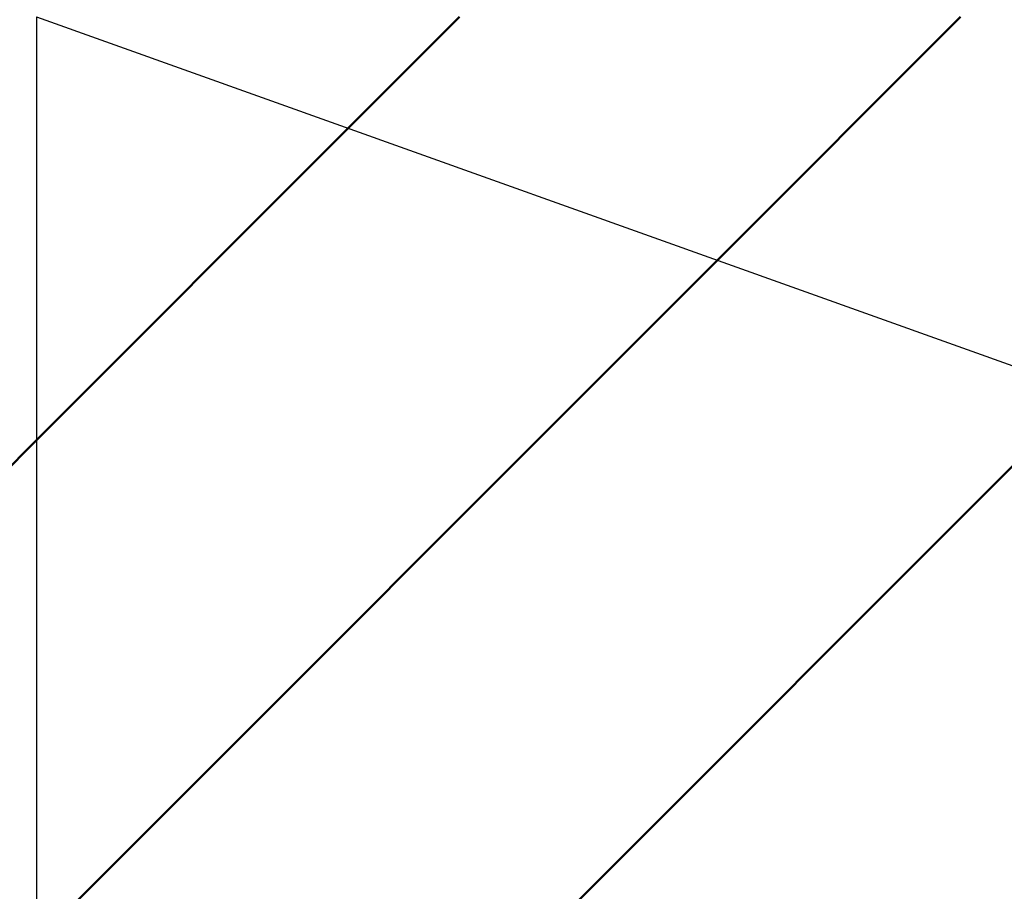
# Model space of a CAD drawing. Units: millimetres. Extents: x 0 to 877, y -1 to 594.
# Drawn here: x 369 to 369, y 497 to 498 of the extents above; entities that cross this region are included whole.
import ezdxf

# ---------------------------------------------------------------- set-up
doc = ezdxf.new("R2010")
doc.units = ezdxf.units.MM
doc.header["$LTSCALE"] = 0.370191
doc.layers.add('NoLayerName_001', color=7, linetype='Continuous')
doc.layers.add('NoLayerName_010', color=7, linetype='Continuous')
doc.styles.get("Standard").update_dxf_attribs({"font": 'txt', "bigfont": 'extfont2'})
doc.dimstyles.get("Standard").update_dxf_attribs({"dimtxt": 2.5, "dimasz": 2.5, "dimexe": 1.25, "dimexo": 0.625, "dimtad": 1, "dimzin": 0, "dimdsep": 46, "dimtxsty": 'Standard', "dimcen": 2.5, "dimadec": 0, "dimazin": 0, "dimtfac": 0.75, "dimtmove": 0, "dimatfit": 3, "dimfxl": 1, "dimarcsym": 0})

# ---------------------------------------------------------------- blocks, each defined once
blk = doc.blocks.new('_OPEN30')
at = {"color": 0, "linetype": 'ByBlock', "lineweight": -2}
for p, q in [((-1, 0.267949), (0, 0)), ((0, 0), (-1, -0.267949)), ((0, 0), (-1, 0))]:
    blk.add_line(p, q, dxfattribs=at)
blk = doc.blocks.new('*D67')
at = {"layer": 'Defpoints', "color": 0}
for p in [(297.51459, 529.56623), (475.59241, 495.56623), (491.53946, 495.56623)]:
    blk.add_point(p, dxfattribs=at)
at = {"layer": 'NoLayerName_001', "color": 0, "linetype": 'Continuous', "lineweight": 25}
for p, q in [((297.91459, 529.56623), (497.13946, 529.56623)), ((491.53946, 526.56623), (491.53946, 498.56623)), ((475.99241, 495.56623), (497.13946, 495.56623))]:
    blk.add_line(p, q, dxfattribs=at)
at = {"layer": 'NoLayerName_001', "color": 0, "lineweight": 25, "xscale": 3, "yscale": 3, "zscale": 3}
for p, rotation in [((491.53946, 529.56623), 90), ((491.53946, 495.56623), 270)]:
    blk.add_blockref('_OPEN30', p, dxfattribs=dict(at, rotation=rotation))
at = {"layer": 'NoLayerName_001', "color": 0, "lineweight": 25, "insert": (485.36746, 512.56623), "char_height": 8, "attachment_point": 5, "rotation": 90}
blk.add_mtext('34', dxfattribs=at)

msp = doc.modelspace()

# ---------------------------------------------------------------- hatches: boundary and pattern name
at = {"layer": 'NoLayerName_010', "linetype": 'Continuous', "lineweight": 50}
h = msp.add_hatch(dxfattribs=at)
h.set_pattern_fill('ANSI31', color=1, scale=0.07875)
h.paths.add_polyline_path([(368.66557, 498.06623), (368.70459, 497.06623), (368.70459, 498.06623)])
h = msp.add_hatch(dxfattribs=at)
h.set_pattern_fill('ANSI31', color=1, scale=0.07875)
h.paths.add_polyline_path([(368.70459, 498.06623), (368.70459, 497.06623), (371.50459, 497.06623)])
h = msp.add_hatch(dxfattribs=at)
h.set_pattern_fill('ANSI31', color=1, scale=0.07875)
h.paths.add_polyline_path([(368.70459, 498.06623), (371.50459, 497.06623), (371.50459, 498.06623)])

# ---------------------------------------------------------------- linework, layer by layer
at = {"layer": 'NoLayerName_010', "color": 1, "linetype": 'Continuous', "lineweight": 25}
for q in [(368.70459, 497.06623), (371.50459, 497.06623)]:
    msp.add_line((368.70459, 498.06623), q, dxfattribs=at)

# ---------------------------------------------------------------- dimensions: what is measured, and where the dimension line sits
at = {"layer": 'NoLayerName_001', "color": 7, "linetype": 'Continuous', "lineweight": 25}
dim = msp.add_linear_dim(base=(491.53946, 495.56623), p1=(297.51459, 529.56623), p2=(475.59241, 495.56623), angle=270, dimstyle='Standard', override={"dimtxt": 8, "dimasz": 3, "dimexe": 5.6, "dimexo": 0.4, "dimgap": 2, "dimzin": 8, "dimblk": 'OPEN30', "dimclrd": 0, "dimclre": 0, "dimclrt": 0, "dimtp": 0, "dimtm": 0, "dimlwd": 25, "dimlwe": 25}, dxfattribs=at)
dim.commit()
dim.dimension.update_dxf_attribs({"geometry": '*D67', "text_midpoint": (491.53946, 512.56623), "dimtype": 160})

doc.saveas('drawing.dxf')
